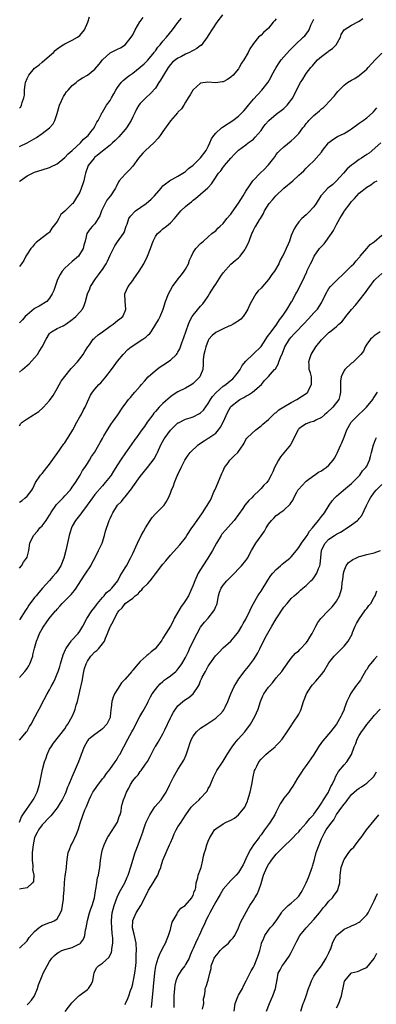
# Model space of a CAD drawing. Units: inches. Extents: x 2544000 to 2547000, y 1542000 to 1545000.
# Drawn here: x 2544271 to 2544366, y 1543837 to 1544098 of the extents above; entities that cross this region are included whole.
import ezdxf

# ---------------------------------------------------------------- set-up
doc = ezdxf.new("R2010")
doc.units = ezdxf.units.IN
doc.header["$MEASUREMENT"] = 0
doc.layers.add('LD25441542_2ft', color=9, linetype='Continuous')

msp = doc.modelspace()

# ---------------------------------------------------------------- linework, layer by layer
at = {"layer": 'LD25441542_2ft'}
for points, elevation in [([(2544324.8, 1544099), (2544323.29, 1544097), (2544321, 1544093.44), (2544320.69, 1544093), (2544319.13, 1544090.87), (2544319, 1544090.8), (2544317.98, 1544090.02), (2544317, 1544089.54), (2544316.67, 1544089.33), (2544316.07, 1544089), (2544315, 1544088.5), (2544313.93, 1544087.93), (2544313, 1544087.45), (2544312.32, 1544087), (2544311.59, 1544086.41), (2544311, 1544085.79), (2544310.38, 1544085), (2544309.13, 1544083), (2544308.35, 1544081.65), (2544307.9, 1544081), (2544307, 1544079.56), (2544305.81, 1544078.19), (2544304.52, 1544077), (2544303, 1544075.47), (2544302.66, 1544075), (2544302.02, 1544073.98), (2544301.55, 1544073), (2544301, 1544071.91), (2544300.6, 1544071), (2544300.01, 1544069.99), (2544299.34, 1544069), (2544299, 1544068.61), (2544297.36, 1544066.64), (2544297, 1544066.31), (2544296.37, 1544065.63), (2544295.69, 1544065), (2544295, 1544064.4), (2544293, 1544062.84), (2544291.99, 1544062.01), (2544290.88, 1544061.12), (2544290.75, 1544061), (2544289.22, 1544059), (2544288.5, 1544057), (2544288.32, 1544056.32), (2544288.02, 1544055), (2544287.79, 1544054.21), (2544287, 1544052.01), (2544285.88, 1544050.12), (2544285.11, 1544049), (2544285, 1544048.88), (2544283.03, 1544046.97), (2544283, 1544046.93), (2544281.95, 1544046.05), (2544281.45, 1544045), (2544281, 1544044.22), (2544279.59, 1544042.41), (2544279, 1544041.39), (2544278.77, 1544041.23), (2544278.48, 1544041), (2544277, 1544039.91), (2544275.4, 1544038.6), (2544275, 1544038.19), (2544274.48, 1544037.52), (2544274, 1544037), (2544273, 1544035.55), (2544272.67, 1544035), (2544272.15, 1544033.85), (2544271.52, 1544033), (2544271, 1544032.23)], 7974), ([(2544271, 1544074.22), (2544271.39, 1544074.61), (2544271.57, 1544075), (2544271.71, 1544075.71), (2544272.19, 1544077), (2544272.3, 1544077.7), (2544272.33, 1544079), (2544272.49, 1544080.49), (2544272.57, 1544081), (2544273, 1544082.13), (2544273.49, 1544083), (2544275, 1544084.8), (2544275.24, 1544085), (2544276.26, 1544085.74), (2544277, 1544086.42), (2544279, 1544088.1), (2544280, 1544089), (2544280.5, 1544089.5), (2544281, 1544089.93), (2544281.6, 1544090.4), (2544282.55, 1544091), (2544283, 1544091.3), (2544285, 1544092.26), (2544286.41, 1544093), (2544287, 1544093.51), (2544288.26, 1544095), (2544289.09, 1544097), (2544289.59, 1544098.41)], 7968), ([(2544271, 1544064.07), (2544273, 1544065.06), (2544274.26, 1544065.74), (2544275.51, 1544066.49), (2544277, 1544067.54), (2544278.97, 1544069), (2544279.94, 1544070.06), (2544280.41, 1544071), (2544281, 1544072.77), (2544281.59, 1544075), (2544282.14, 1544076.14), (2544282.47, 1544077), (2544282.64, 1544077.36), (2544283, 1544077.82), (2544283.45, 1544078.55), (2544283.91, 1544079), (2544285, 1544080.22), (2544285.99, 1544081), (2544286.51, 1544081.49), (2544287, 1544081.8), (2544287.72, 1544082.28), (2544289.02, 1544082.98), (2544291, 1544084.54), (2544292.13, 1544085.87), (2544293.01, 1544087), (2544295, 1544088.87), (2544296.44, 1544089.56), (2544297, 1544089.82), (2544297.76, 1544090.24), (2544299.02, 1544091), (2544300.62, 1544093), (2544301, 1544093.64), (2544301.65, 1544095), (2544302.89, 1544097.11), (2544303, 1544097.23), (2544303.76, 1544098.24)], 7970), ([(2544271, 1544054.78), (2544271.23, 1544055), (2544273, 1544056.3), (2544274.43, 1544057), (2544275, 1544057.26), (2544277, 1544057.88), (2544279, 1544058.53), (2544279.33, 1544058.67), (2544281, 1544059.5), (2544283, 1544061.13), (2544283.91, 1544062.09), (2544285, 1544063.04), (2544287.13, 1544065), (2544288, 1544066), (2544289.17, 1544067), (2544289.92, 1544067.92), (2544290.77, 1544069), (2544291, 1544069.45), (2544291.47, 1544070.53), (2544291.81, 1544071), (2544292.73, 1544072.73), (2544292.85, 1544073), (2544293, 1544073.18), (2544294.03, 1544075), (2544295, 1544076.3), (2544295.38, 1544077), (2544295.99, 1544078.01), (2544296.55, 1544079), (2544297, 1544079.69), (2544297.99, 1544081), (2544298.45, 1544081.55), (2544299.54, 1544082.46), (2544300.25, 1544083), (2544301, 1544083.54), (2544303, 1544085.1), (2544304, 1544086), (2544305, 1544086.94), (2544306.69, 1544089), (2544306.81, 1544089.19), (2544307, 1544089.43), (2544307.63, 1544090.37), (2544308.26, 1544091), (2544309, 1544091.98), (2544309.94, 1544093), (2544311.53, 1544095), (2544313, 1544096.96), (2544313.89, 1544098.11)], 7972), ([(2544271, 1543990.02), (2544271.36, 1543990.64), (2544271.7, 1543991), (2544273, 1543991.92), (2544274.7, 1543993), (2544275, 1543993.14), (2544276.12, 1543993.88), (2544277.21, 1543994.79), (2544277.38, 1543995), (2544279, 1543996.73), (2544279.94, 1543998.06), (2544281, 1543999.91), (2544282.09, 1544001.91), (2544283, 1544003.12), (2544284.74, 1544005.26), (2544285, 1544005.52), (2544286.36, 1544007), (2544287, 1544007.77), (2544287.87, 1544009), (2544288.28, 1544009.72), (2544289.14, 1544011), (2544289.56, 1544011.56), (2544290.57, 1544013), (2544290.78, 1544013.22), (2544291, 1544013.38), (2544291.81, 1544014.19), (2544293, 1544015), (2544295, 1544016.43), (2544295.82, 1544017), (2544297, 1544017.95), (2544297.63, 1544018.37), (2544298.4, 1544019), (2544299, 1544020.42), (2544299.21, 1544021), (2544298.99, 1544023), (2544298.92, 1544025), (2544298.94, 1544025.06), (2544299.79, 1544027), (2544301, 1544028.54), (2544301.3, 1544029), (2544302.72, 1544031), (2544303.96, 1544033), (2544304.93, 1544035), (2544305.7, 1544037), (2544306.42, 1544039), (2544307, 1544040.22), (2544307.57, 1544041), (2544308.33, 1544041.67), (2544309, 1544042.21), (2544309.94, 1544043), (2544311, 1544043.85), (2544312.05, 1544045), (2544312.51, 1544045.49), (2544313.79, 1544047), (2544315, 1544048.16), (2544315.98, 1544049), (2544316.55, 1544049.45), (2544317, 1544049.83), (2544317.68, 1544050.32), (2544319, 1544051.41), (2544320.9, 1544053.1), (2544321, 1544053.23), (2544321.86, 1544054.14), (2544322.37, 1544055), (2544323.72, 1544057), (2544324.35, 1544057.65), (2544325, 1544058.62), (2544325.19, 1544058.81), (2544325.32, 1544059), (2544327, 1544061.02), (2544327.96, 1544062.04), (2544329, 1544063.08), (2544331, 1544064.54), (2544331.59, 1544065), (2544332.43, 1544065.57), (2544333, 1544066.04), (2544333.48, 1544066.52), (2544335, 1544068.35), (2544335.5, 1544069), (2544336.12, 1544069.88), (2544337.03, 1544070.97), (2544339, 1544072.61), (2544340.37, 1544073.63), (2544341, 1544074.14), (2544341.46, 1544074.54), (2544341.93, 1544075), (2544343.41, 1544077), (2544345, 1544080.22), (2544345.42, 1544081), (2544346.05, 1544081.95), (2544346.71, 1544083), (2544347, 1544083.39), (2544348.23, 1544085), (2544348.6, 1544085.4), (2544349, 1544085.9), (2544349.96, 1544087), (2544351, 1544087.89), (2544352.44, 1544089), (2544352.77, 1544089.23), (2544353, 1544089.42), (2544353.94, 1544090.05), (2544354.87, 1544091), (2544356.03, 1544093), (2544356.27, 1544093.73), (2544357, 1544094.94), (2544357.06, 1544095), (2544359, 1544096.21), (2544360.84, 1544097.16), (2544361, 1544097.25), (2544361.98, 1544098.02)], 7980), ([(2544339, 1544097.91), (2544338.6, 1544097.4), (2544338.25, 1544097), (2544337, 1544095.45), (2544335.69, 1544094.31), (2544335, 1544093.58), (2544334.33, 1544093), (2544333, 1544091.35), (2544332.03, 1544089.97), (2544331.55, 1544089), (2544330.45, 1544087), (2544329.85, 1544086.15), (2544329.24, 1544085), (2544329, 1544084.67), (2544327.6, 1544083), (2544327, 1544082.42), (2544326.16, 1544081.84), (2544325, 1544081.23), (2544324.81, 1544081.19), (2544322.93, 1544080.93), (2544320.92, 1544081.08), (2544319, 1544080.85), (2544317, 1544079.12), (2544316.92, 1544079), (2544316.23, 1544077.77), (2544315.72, 1544077), (2544315, 1544075.85), (2544314.52, 1544075), (2544313.91, 1544074.09), (2544313, 1544073.13), (2544312.91, 1544073), (2544311, 1544070.9), (2544309, 1544068.06), (2544308.3, 1544067), (2544307.74, 1544066.26), (2544306.56, 1544065), (2544304.36, 1544063), (2544303.66, 1544062.34), (2544302.52, 1544061), (2544301, 1544058.88), (2544300.15, 1544057.85), (2544299.26, 1544057), (2544299, 1544056.7), (2544297.45, 1544055), (2544297.25, 1544054.75), (2544296.59, 1544053.41), (2544296.45, 1544053), (2544295.14, 1544051), (2544295.06, 1544050.94), (2544294.11, 1544049.89), (2544293, 1544047.58), (2544292.76, 1544047), (2544292.32, 1544045.68), (2544291, 1544043.55), (2544290.38, 1544043), (2544289.74, 1544042.26), (2544288.85, 1544041), (2544288.37, 1544039), (2544288.04, 1544037.96), (2544287.89, 1544037), (2544286.6, 1544035), (2544285, 1544033.64), (2544283, 1544031.83), (2544282.34, 1544031), (2544281.82, 1544030.18), (2544281.18, 1544029), (2544281, 1544028.55), (2544280.42, 1544027), (2544280.11, 1544025.89), (2544279.69, 1544025), (2544279, 1544023.84), (2544278.23, 1544023), (2544276.21, 1544021.79), (2544275, 1544021.16), (2544274.91, 1544021.09), (2544273, 1544019.48), (2544272.54, 1544019), (2544271.83, 1544018.17), (2544271, 1544017.34)], 7976), ([(2544271, 1544004.25), (2544271.78, 1544005), (2544272.46, 1544005.54), (2544273, 1544006.05), (2544273.53, 1544006.47), (2544275, 1544008.04), (2544275.78, 1544009), (2544276.24, 1544009.76), (2544277.05, 1544011), (2544278.12, 1544013), (2544279, 1544014.5), (2544279.21, 1544014.79), (2544279.47, 1544015), (2544281, 1544015.82), (2544282.57, 1544016.57), (2544283, 1544016.8), (2544283.26, 1544017), (2544285, 1544018.2), (2544285.43, 1544018.57), (2544285.97, 1544019), (2544287, 1544020.21), (2544287.71, 1544021), (2544288.1, 1544021.9), (2544288.53, 1544023), (2544289.06, 1544025), (2544289.63, 1544026.37), (2544289.85, 1544027), (2544291.15, 1544029), (2544291.96, 1544030.04), (2544292.66, 1544031), (2544293, 1544031.51), (2544293.97, 1544033), (2544294.34, 1544033.66), (2544295, 1544035.25), (2544295.88, 1544037), (2544296.29, 1544037.71), (2544297, 1544038.78), (2544298.58, 1544041), (2544298.72, 1544041.28), (2544299.3, 1544043), (2544299.51, 1544043.51), (2544299.97, 1544045), (2544300.38, 1544045.62), (2544301.75, 1544047), (2544304.57, 1544049), (2544305.9, 1544050.1), (2544306.78, 1544051), (2544308.5, 1544053), (2544308.7, 1544053.3), (2544309, 1544053.62), (2544310.73, 1544055), (2544311, 1544055.19), (2544311.35, 1544055.35), (2544313, 1544056.22), (2544314.31, 1544057), (2544314.71, 1544057.29), (2544315, 1544057.43), (2544315.79, 1544058.21), (2544317, 1544059.14), (2544319, 1544061.06), (2544320.45, 1544063), (2544321, 1544064.07), (2544321.4, 1544065), (2544321.92, 1544066.08), (2544322.49, 1544067), (2544323, 1544067.6), (2544324.57, 1544069), (2544324.79, 1544069.21), (2544327.54, 1544071), (2544329, 1544072.1), (2544329.94, 1544073), (2544330.44, 1544073.56), (2544331, 1544074.18), (2544331.65, 1544075), (2544333, 1544076.61), (2544335.24, 1544079), (2544336.88, 1544081.12), (2544337.61, 1544082.39), (2544337.87, 1544083), (2544338.98, 1544085.02), (2544339.78, 1544086.22), (2544340.37, 1544087), (2544341, 1544087.81), (2544342.5, 1544089.5), (2544343.5, 1544090.5), (2544344.06, 1544091), (2544346.2, 1544093), (2544346.57, 1544093.43), (2544347.46, 1544094.54), (2544347.72, 1544095), (2544348.22, 1544096.22), (2544348.71, 1544097.29), (2544349, 1544097.84)], 7978), ([(2544271, 1543969.81), (2544271.7, 1543970.3), (2544272.51, 1543971), (2544273, 1543971.46), (2544274.24, 1543973), (2544274.55, 1543973.45), (2544275.24, 1543975), (2544276.55, 1543977), (2544277, 1543977.46), (2544278.24, 1543979), (2544279, 1543979.88), (2544280.26, 1543981.74), (2544281, 1543982.7), (2544282.75, 1543985.25), (2544283, 1543985.57), (2544283.57, 1543986.43), (2544283.93, 1543987), (2544285.16, 1543989), (2544286.21, 1543991), (2544287, 1543992.44), (2544287.32, 1543993), (2544287.85, 1543994.15), (2544288.4, 1543995), (2544289, 1543996.38), (2544289.81, 1543998.19), (2544290.33, 1543999), (2544291, 1543999.81), (2544292.04, 1544001), (2544292.52, 1544001.48), (2544293.89, 1544003), (2544295.38, 1544005), (2544296.05, 1544005.95), (2544297, 1544007.19), (2544298.51, 1544009), (2544299.72, 1544010.28), (2544300.63, 1544011), (2544303.69, 1544013), (2544304.46, 1544013.54), (2544305, 1544014.11), (2544305.5, 1544014.5), (2544305.89, 1544015), (2544307.14, 1544017), (2544307.83, 1544018.17), (2544308.24, 1544019), (2544309.04, 1544021), (2544309.72, 1544023), (2544310.47, 1544025), (2544311, 1544026.03), (2544311.53, 1544027), (2544313.05, 1544029), (2544313.95, 1544030.05), (2544314.68, 1544031), (2544315, 1544031.55), (2544315.79, 1544033), (2544316.09, 1544033.91), (2544316.54, 1544035), (2544317, 1544035.96), (2544317.75, 1544037), (2544319, 1544038.36), (2544319.33, 1544038.67), (2544319.77, 1544039), (2544321, 1544040.17), (2544321.96, 1544041), (2544322.56, 1544041.44), (2544323, 1544041.75), (2544323.57, 1544042.43), (2544324.14, 1544043), (2544325, 1544043.71), (2544325.96, 1544045), (2544327, 1544046.16), (2544327.33, 1544046.67), (2544329, 1544049.03), (2544330.27, 1544051), (2544331, 1544052.21), (2544332.08, 1544053.92), (2544332.87, 1544055), (2544333, 1544055.16), (2544334.79, 1544057), (2544335.93, 1544058.07), (2544336.82, 1544059), (2544337, 1544059.21), (2544338.38, 1544061), (2544338.64, 1544061.36), (2544339, 1544061.91), (2544339.48, 1544062.52), (2544339.94, 1544063), (2544341, 1544064.01), (2544343, 1544065.55), (2544343.76, 1544066.24), (2544344.53, 1544067), (2544345, 1544067.51), (2544346.1, 1544069), (2544346.5, 1544069.5), (2544347, 1544070.18), (2544347.36, 1544070.64), (2544347.68, 1544071), (2544349, 1544072.31), (2544350.5, 1544073.5), (2544351, 1544074.03), (2544351.58, 1544074.42), (2544352.19, 1544075), (2544353, 1544075.91), (2544354.49, 1544077.51), (2544355, 1544078.23), (2544355.38, 1544078.62), (2544355.69, 1544079), (2544357, 1544080.29), (2544357.95, 1544081), (2544359, 1544081.62), (2544359.88, 1544082.12), (2544361, 1544082.84), (2544363, 1544084.56), (2544363.42, 1544085), (2544365.21, 1544087), (2544367, 1544088.84)], 7982), ([(2544271, 1543952.36), (2544271.54, 1543953), (2544272.1, 1543953.9), (2544272.9, 1543955), (2544273, 1543955.29), (2544273.45, 1543957), (2544273.79, 1543959), (2544274.72, 1543961), (2544275.82, 1543962.18), (2544276.43, 1543963), (2544277, 1543963.58), (2544278.05, 1543965), (2544279, 1543966.38), (2544279.24, 1543966.76), (2544279.35, 1543967), (2544280.82, 1543969.18), (2544281.78, 1543970.22), (2544282.55, 1543971), (2544283, 1543971.53), (2544284.43, 1543973), (2544284.66, 1543973.34), (2544285, 1543973.78), (2544285.85, 1543975), (2544287.07, 1543977), (2544287.74, 1543978.26), (2544288.3, 1543979), (2544289, 1543980.07), (2544289.6, 1543981), (2544290.09, 1543981.91), (2544290.9, 1543983), (2544292.06, 1543985), (2544292.37, 1543985.63), (2544293, 1543986.71), (2544293.09, 1543986.91), (2544293.39, 1543987.39), (2544294.29, 1543989), (2544295.35, 1543990.65), (2544295.65, 1543991), (2544297.05, 1543993), (2544298.43, 1543995), (2544299, 1543995.76), (2544299.88, 1543997), (2544300.4, 1543997.6), (2544301, 1543998.35), (2544301.57, 1543999), (2544303, 1544000.58), (2544303.34, 1544001), (2544304.14, 1544001.86), (2544305.08, 1544003), (2544307, 1544004.76), (2544308.28, 1544005.72), (2544309, 1544006.12), (2544311, 1544007.47), (2544312.58, 1544009), (2544312.77, 1544009.23), (2544313, 1544009.6), (2544313.5, 1544010.5), (2544314.02, 1544012.02), (2544314.55, 1544013.45), (2544315.8, 1544017), (2544316.15, 1544017.85), (2544316.76, 1544019), (2544317, 1544019.38), (2544319, 1544021.78), (2544319.62, 1544022.38), (2544320.02, 1544023), (2544321, 1544024.41), (2544321.35, 1544025), (2544322, 1544026), (2544322.62, 1544027), (2544323, 1544027.57), (2544323.9, 1544029), (2544324.31, 1544029.69), (2544325, 1544030.63), (2544327, 1544032.9), (2544328.18, 1544033.82), (2544329, 1544034.59), (2544329.24, 1544034.76), (2544329.44, 1544035), (2544330.69, 1544036.69), (2544330.93, 1544037), (2544331.61, 1544038.39), (2544331.85, 1544039), (2544332.59, 1544041), (2544332.71, 1544041.29), (2544333, 1544041.91), (2544333.4, 1544042.6), (2544333.61, 1544043), (2544334.63, 1544044.63), (2544334.88, 1544045), (2544335.67, 1544046.33), (2544335.94, 1544047), (2544337.14, 1544049), (2544338.02, 1544049.98), (2544338.89, 1544051), (2544341, 1544053.01), (2544343.42, 1544055), (2544345, 1544056.45), (2544345.67, 1544057), (2544346.37, 1544057.63), (2544347, 1544058.33), (2544347.7, 1544059), (2544349, 1544060.28), (2544351, 1544062.57), (2544351.31, 1544063), (2544352.91, 1544065), (2544353, 1544065.09), (2544354.04, 1544065.96), (2544355.3, 1544066.7), (2544357, 1544067.55), (2544358.43, 1544068.43), (2544359, 1544068.76), (2544361, 1544070.23), (2544362.08, 1544071), (2544363, 1544071.7), (2544364.52, 1544073), (2544364.77, 1544073.23), (2544365.71, 1544074.29)], 7984), ([(2544366.75, 1544065), (2544363.66, 1544062.34), (2544363, 1544061.92), (2544361.59, 1544061), (2544361, 1544060.65), (2544359.52, 1544059.52), (2544359, 1544059.14), (2544357.85, 1544058.15), (2544356.85, 1544057), (2544355, 1544054.95), (2544353.99, 1544054.01), (2544352.71, 1544053), (2544351, 1544051.2), (2544350.82, 1544051), (2544349.61, 1544049), (2544349, 1544048.09), (2544347.52, 1544046.48), (2544347, 1544045.97), (2544345.8, 1544045), (2544345, 1544044.12), (2544344.18, 1544043), (2544343.74, 1544042.26), (2544343, 1544040.49), (2544342.5, 1544039), (2544342.16, 1544038.16), (2544341.65, 1544037), (2544341, 1544035.61), (2544340.68, 1544035), (2544340.06, 1544033.94), (2544339.68, 1544033), (2544338.55, 1544031), (2544337.88, 1544030.12), (2544337, 1544028.85), (2544335.36, 1544027), (2544335, 1544026.55), (2544334.21, 1544025.79), (2544333.65, 1544025), (2544332.44, 1544023), (2544331.95, 1544022.05), (2544331.5, 1544021), (2544331, 1544020.09), (2544330.23, 1544019), (2544329.67, 1544018.33), (2544329, 1544017.89), (2544328.51, 1544017.49), (2544327.65, 1544017), (2544327, 1544016.68), (2544326.43, 1544016.43), (2544325, 1544015.76), (2544323.38, 1544015), (2544323.14, 1544014.86), (2544323, 1544014.76), (2544322.04, 1544013.96), (2544321.2, 1544013), (2544321, 1544012.64), (2544320.34, 1544011), (2544320.1, 1544009.9), (2544319.84, 1544009), (2544319.66, 1544007.66), (2544319.63, 1544007), (2544319.65, 1544006.35), (2544319.55, 1544005), (2544319, 1544003.5), (2544318.8, 1544003), (2544317, 1544001.23), (2544316.69, 1544001), (2544315, 1544000.06), (2544313, 1543999.03), (2544311.75, 1543998.25), (2544311, 1543997.72), (2544309, 1543995.94), (2544308.05, 1543995), (2544307, 1543993.81), (2544306.61, 1543993.39), (2544306.3, 1543993), (2544304.85, 1543991), (2544304.09, 1543989.91), (2544303.42, 1543989), (2544303, 1543988.37), (2544301.98, 1543987), (2544301.59, 1543986.41), (2544300.57, 1543985), (2544299.09, 1543982.91), (2544297.81, 1543981), (2544297, 1543979.75), (2544295.95, 1543978.05), (2544295.27, 1543977), (2544295, 1543976.62), (2544293.74, 1543975), (2544293, 1543974.2), (2544291, 1543971.82), (2544290.38, 1543971), (2544288.96, 1543969.04), (2544287.43, 1543967), (2544287.26, 1543966.74), (2544285.85, 1543965), (2544285, 1543963.47), (2544284.78, 1543963), (2544284.36, 1543961.64), (2544284.19, 1543961), (2544283.31, 1543957), (2544282.79, 1543955), (2544281.96, 1543953), (2544281, 1543951.49), (2544280.64, 1543951), (2544279.86, 1543950.14), (2544279, 1543949.11), (2544277.11, 1543947), (2544276.09, 1543945.91), (2544275.4, 1543945), (2544275, 1543944.54), (2544273.49, 1543942.51), (2544273, 1543941.78), (2544272.67, 1543941.33), (2544271, 1543938.62)], 7986), ([(2544271, 1543923.38), (2544272.46, 1543925), (2544272.7, 1543925.3), (2544273, 1543925.79), (2544273.51, 1543926.49), (2544273.77, 1543927), (2544274.5, 1543929), (2544274.58, 1543929.42), (2544275, 1543931.12), (2544275.5, 1543933), (2544275.95, 1543934.05), (2544276.32, 1543935), (2544277, 1543936.23), (2544277.46, 1543937), (2544278.12, 1543937.88), (2544278.9, 1543939), (2544280.58, 1543941), (2544280.79, 1543941.21), (2544281, 1543941.46), (2544281.73, 1543942.27), (2544282.33, 1543943), (2544283, 1543943.69), (2544284.68, 1543945.32), (2544285.6, 1543946.4), (2544286, 1543947), (2544287.25, 1543949), (2544288.61, 1543951), (2544289.9, 1543953), (2544290.28, 1543953.72), (2544290.99, 1543955), (2544291.98, 1543957), (2544292.27, 1543957.73), (2544292.87, 1543959), (2544293.5, 1543961), (2544293.83, 1543962.17), (2544294.68, 1543964.68), (2544294.8, 1543965), (2544295, 1543965.46), (2544295.51, 1543966.5), (2544295.71, 1543967), (2544297, 1543968.99), (2544298.01, 1543969.99), (2544298.76, 1543971), (2544299, 1543971.27), (2544300.65, 1543973.35), (2544301, 1543973.87), (2544303, 1543976.65), (2544304.94, 1543979), (2544306.67, 1543981.33), (2544307.37, 1543982.63), (2544307.53, 1543983), (2544308.49, 1543985), (2544309.38, 1543986.62), (2544309.61, 1543987), (2544311, 1543988.93), (2544312.05, 1543989.95), (2544313, 1543990.82), (2544313.11, 1543990.89), (2544315, 1543991.82), (2544316.19, 1543992.19), (2544317, 1543992.47), (2544318.7, 1543993.3), (2544319, 1543993.49), (2544319.76, 1543994.24), (2544321, 1543995.94), (2544321.58, 1543997), (2544322.16, 1543997.84), (2544323.08, 1543998.92), (2544325, 1544000.54), (2544325.67, 1544001), (2544326.4, 1544001.59), (2544327.49, 1544002.51), (2544327.94, 1544003), (2544329, 1544004.37), (2544329.44, 1544005), (2544330, 1544006), (2544331, 1544007.19), (2544332.93, 1544009.07), (2544333, 1544009.11), (2544335, 1544011.07), (2544336.26, 1544013), (2544336.54, 1544013.46), (2544337, 1544014.04), (2544337.38, 1544014.62), (2544337.68, 1544015), (2544339.18, 1544017), (2544339.86, 1544018.14), (2544340.59, 1544019), (2544341, 1544019.64), (2544341.96, 1544021), (2544343.09, 1544022.91), (2544343.16, 1544023), (2544344.22, 1544025), (2544344.5, 1544025.5), (2544345, 1544026.48), (2544346.49, 1544029.51), (2544347.1, 1544030.9), (2544347.16, 1544031), (2544348.11, 1544033), (2544348.43, 1544033.57), (2544349.1, 1544035), (2544350.52, 1544037), (2544351, 1544037.55), (2544351.72, 1544038.28), (2544353.67, 1544041), (2544354.19, 1544041.81), (2544355, 1544043.43), (2544355.9, 1544045), (2544356.34, 1544045.66), (2544357, 1544046.83), (2544357.11, 1544047), (2544358.6, 1544049), (2544359, 1544049.51), (2544359.74, 1544050.26), (2544360.35, 1544051), (2544361, 1544051.67), (2544363, 1544053.3), (2544364.08, 1544053.92), (2544365, 1544054.62), (2544365.78, 1544055)], 7988), ([(2544271, 1543906.73), (2544272.87, 1543909), (2544273, 1543909.18), (2544273.65, 1543910.35), (2544274.08, 1543911), (2544275.2, 1543913), (2544275.77, 1543914.22), (2544276.23, 1543915), (2544277.55, 1543917.55), (2544278.33, 1543919), (2544279, 1543920.13), (2544279.44, 1543921), (2544279.99, 1543922.01), (2544280.44, 1543923), (2544281, 1543924.32), (2544281.26, 1543925), (2544281.7, 1543926.3), (2544281.89, 1543927), (2544282.62, 1543929.38), (2544283.2, 1543930.8), (2544283.32, 1543931), (2544284.09, 1543932.09), (2544284.69, 1543933), (2544284.82, 1543933.18), (2544286.53, 1543935), (2544287, 1543935.67), (2544287.82, 1543937), (2544288.89, 1543939), (2544290.21, 1543941), (2544291, 1543941.99), (2544291.4, 1543942.6), (2544291.71, 1543943), (2544293, 1543944.54), (2544293.41, 1543945), (2544294.1, 1543945.9), (2544295, 1543946.62), (2544295.18, 1543946.82), (2544295.43, 1543947), (2544297.08, 1543949), (2544297.68, 1543950.32), (2544298.14, 1543951), (2544299, 1543952.45), (2544299.32, 1543953), (2544300.44, 1543955), (2544301, 1543956.19), (2544302.26, 1543959), (2544303.28, 1543961), (2544303.9, 1543962.1), (2544304.37, 1543963), (2544305, 1543964.04), (2544305.66, 1543965), (2544306.19, 1543965.81), (2544307, 1543966.73), (2544307.31, 1543967), (2544309, 1543968.71), (2544309.31, 1543969), (2544309.76, 1543969.76), (2544310.53, 1543971), (2544311, 1543972.22), (2544311.27, 1543973), (2544311.84, 1543974.16), (2544312.08, 1543975), (2544312.79, 1543976.79), (2544312.93, 1543977.07), (2544313, 1543977.25), (2544313.6, 1543978.4), (2544313.81, 1543979), (2544314.82, 1543981), (2544315.69, 1543982.31), (2544316.24, 1543983), (2544318.34, 1543985), (2544318.7, 1543985.3), (2544319.9, 1543986.1), (2544321, 1543986.8), (2544321.14, 1543986.86), (2544323, 1543988.11), (2544323.76, 1543989), (2544324.3, 1543989.7), (2544324.94, 1543991), (2544326.2, 1543993.8), (2544326.88, 1543995), (2544327, 1543995.15), (2544329, 1543996.77), (2544329.36, 1543997), (2544330.45, 1543997.55), (2544331, 1543997.94), (2544331.7, 1543998.3), (2544332.7, 1543999), (2544335.1, 1544001), (2544335.96, 1544002.04), (2544337, 1544003.16), (2544338.61, 1544005), (2544338.82, 1544005.18), (2544339.58, 1544006.42), (2544339.74, 1544007), (2544340.14, 1544008.14), (2544340.68, 1544009.32), (2544341.34, 1544011), (2544342.55, 1544013), (2544343, 1544013.55), (2544343.7, 1544014.3), (2544344.31, 1544015), (2544346.24, 1544017), (2544347.58, 1544018.42), (2544349, 1544020.02), (2544349.92, 1544021), (2544351, 1544022.68), (2544351.22, 1544023), (2544352.15, 1544025), (2544353, 1544026.48), (2544353.41, 1544027), (2544355, 1544028.59), (2544357, 1544030.47), (2544359, 1544032.41), (2544359.58, 1544033), (2544360.19, 1544033.81), (2544361, 1544034.68), (2544361.14, 1544034.86), (2544361.29, 1544035), (2544362.99, 1544037.01), (2544363.93, 1544038.07), (2544365, 1544038.82), (2544367, 1544040.54)], 7990), ([(2544271.01, 1543885), (2544271.54, 1543886.46), (2544271.87, 1543887), (2544273, 1543888.64), (2544273.28, 1543889), (2544274.67, 1543891), (2544275, 1543891.61), (2544275.7, 1543893), (2544276.32, 1543895), (2544276.74, 1543897.26), (2544277.1, 1543899), (2544277.65, 1543901), (2544278.05, 1543902.05), (2544278.36, 1543903), (2544279, 1543904.34), (2544279.39, 1543905), (2544280.04, 1543905.96), (2544283, 1543909.8), (2544283.45, 1543910.55), (2544283.8, 1543911), (2544284.99, 1543913), (2544285.59, 1543914.41), (2544285.79, 1543915), (2544286.06, 1543916.06), (2544286.35, 1543917), (2544287, 1543919.75), (2544287.57, 1543922.43), (2544288.06, 1543925), (2544288.25, 1543925.75), (2544288.63, 1543927), (2544289, 1543927.7), (2544289.88, 1543929), (2544291, 1543930.17), (2544291.46, 1543930.54), (2544291.91, 1543931), (2544293, 1543932.32), (2544293.51, 1543933), (2544293.76, 1543933.76), (2544294.34, 1543935), (2544295, 1543936.76), (2544295.11, 1543937), (2544295.83, 1543938.17), (2544296.2, 1543939), (2544297, 1543940.53), (2544297.32, 1543941), (2544298.17, 1543941.83), (2544299, 1543942.99), (2544301, 1543944.43), (2544301.65, 1543945), (2544302.44, 1543945.56), (2544303, 1543946.28), (2544303.4, 1543946.6), (2544303.73, 1543947), (2544305, 1543948.31), (2544305.63, 1543949), (2544306.26, 1543949.74), (2544307, 1543950.82), (2544309, 1543953.42), (2544309.75, 1543954.25), (2544311, 1543955.79), (2544313.47, 1543958.53), (2544313.86, 1543959), (2544315, 1543960.42), (2544315.34, 1543961), (2544316.65, 1543963), (2544317, 1543963.44), (2544318.1, 1543965), (2544319.46, 1543967), (2544321.61, 1543970.38), (2544321.89, 1543971), (2544322.54, 1543972.54), (2544322.75, 1543973), (2544322.82, 1543973.18), (2544324.44, 1543977), (2544324.59, 1543977.41), (2544325, 1543978.11), (2544325.35, 1543979), (2544326.28, 1543980.28), (2544326.76, 1543981), (2544327.87, 1543982.13), (2544328.83, 1543983), (2544329, 1543983.26), (2544330.31, 1543985), (2544330.51, 1543985.49), (2544331, 1543986.44), (2544331.21, 1543986.79), (2544331.4, 1543987), (2544333.63, 1543989), (2544335, 1543990.02), (2544335.5, 1543990.5), (2544337, 1543991.76), (2544338.22, 1543993), (2544338.62, 1543993.38), (2544339, 1543993.63), (2544339.7, 1543994.3), (2544341, 1543995.09), (2544343, 1543996.27), (2544344.5, 1543997), (2544346.03, 1543997.97), (2544347.19, 1543998.81), (2544347.37, 1543999), (2544347.68, 1543999.68), (2544348.36, 1544001), (2544348.34, 1544003), (2544348.08, 1544004.08), (2544347.79, 1544005), (2544347.71, 1544006.29), (2544347.64, 1544007), (2544347.92, 1544007.92), (2544348.29, 1544009), (2544349.52, 1544011), (2544351, 1544012.85), (2544353, 1544014.8), (2544353.13, 1544014.87), (2544355, 1544016.35), (2544355.65, 1544017), (2544356.38, 1544017.62), (2544357, 1544018.4), (2544357.28, 1544018.72), (2544357.47, 1544019), (2544359, 1544020.91), (2544359.99, 1544022.01), (2544361, 1544023.23), (2544362.66, 1544025.34), (2544363.49, 1544026.51), (2544363.81, 1544027), (2544365, 1544028.58), (2544365.39, 1544029), (2544367, 1544030.46)], 7992), ([(2544366.58, 1544015), (2544365, 1544013.93), (2544364.54, 1544013.46), (2544364.02, 1544013), (2544363, 1544011.71), (2544362.62, 1544011), (2544362.14, 1544009.86), (2544361.48, 1544009), (2544361, 1544008.48), (2544359.46, 1544007), (2544359.22, 1544006.78), (2544359, 1544006.62), (2544357.18, 1544005), (2544357, 1544004.72), (2544356.2, 1544003), (2544356.09, 1544001.91), (2544356.02, 1544001), (2544356.03, 1544000.03), (2544356.09, 1543999), (2544355.91, 1543998.09), (2544355.62, 1543997), (2544354.04, 1543995), (2544352.47, 1543993.53), (2544351.8, 1543993), (2544351, 1543992.25), (2544349.52, 1543991.52), (2544349, 1543991.24), (2544348.11, 1543991), (2544347, 1543990.58), (2544346.02, 1543989.98), (2544345, 1543989.23), (2544344.89, 1543989.11), (2544344.81, 1543989), (2544343.55, 1543986.44), (2544342.87, 1543985.13), (2544342.79, 1543985), (2544340.18, 1543981.82), (2544339.6, 1543981), (2544339, 1543979.83), (2544338.54, 1543979), (2544338.12, 1543977.88), (2544337.68, 1543977), (2544337, 1543975.69), (2544336.53, 1543975), (2544335.7, 1543974.3), (2544335, 1543973.43), (2544334.63, 1543973), (2544333, 1543971.47), (2544332.58, 1543971), (2544331.75, 1543970.25), (2544330.75, 1543969), (2544330.14, 1543968.14), (2544327.85, 1543965), (2544327, 1543964.01), (2544325.57, 1543962.43), (2544324.66, 1543961.34), (2544324.42, 1543961), (2544323.22, 1543959), (2544322.14, 1543957), (2544320.92, 1543955), (2544319.6, 1543953), (2544318.39, 1543951), (2544317.44, 1543949), (2544317, 1543947.82), (2544315.75, 1543945), (2544315, 1543943.78), (2544314.49, 1543943), (2544313.81, 1543942.19), (2544313, 1543940.71), (2544312, 1543939), (2544311.68, 1543938.32), (2544311, 1543936.98), (2544309.76, 1543935), (2544309, 1543933.75), (2544308.69, 1543933.3), (2544308.54, 1543933), (2544306.95, 1543931), (2544305.86, 1543930.14), (2544305, 1543929.4), (2544304.76, 1543929.24), (2544304.55, 1543929), (2544303, 1543927.6), (2544302.46, 1543927), (2544301, 1543925.28), (2544300.85, 1543925.15), (2544300.74, 1543925), (2544299, 1543922.97), (2544298.02, 1543921.98), (2544297, 1543920.26), (2544296.21, 1543919), (2544295.83, 1543918.17), (2544295.47, 1543917), (2544295.3, 1543915.3), (2544295.22, 1543914.78), (2544295.07, 1543913), (2544295, 1543912.81), (2544294.12, 1543911), (2544293, 1543909.79), (2544292.59, 1543909.41), (2544291, 1543908.31), (2544289.35, 1543907), (2544289.18, 1543906.82), (2544289, 1543906.59), (2544288.13, 1543905), (2544287.34, 1543903), (2544287.27, 1543902.73), (2544286.62, 1543901), (2544286.27, 1543900.27), (2544285.77, 1543899), (2544284.89, 1543897), (2544284.12, 1543895), (2544283.73, 1543894.27), (2544283.31, 1543893), (2544283, 1543892.4), (2544282.32, 1543891), (2544281.81, 1543890.19), (2544281, 1543888.83), (2544279.32, 1543886.68), (2544279, 1543886.4), (2544277, 1543884.36), (2544276.02, 1543883), (2544275.66, 1543882.34), (2544275, 1543880.95), (2544274.6, 1543879), (2544274.39, 1543877), (2544274.33, 1543876.33), (2544274.33, 1543875), (2544274.54, 1543873.46), (2544274.53, 1543873), (2544274.48, 1543872.48), (2544274.82, 1543871), (2544274.68, 1543869.32), (2544274.45, 1543869), (2544273, 1543867.62), (2544271.41, 1543867.41), (2544271, 1543867.29)], 7994), ([(2544271, 1543851.61), (2544273, 1543853.64), (2544273.55, 1543854.45), (2544275, 1543856.08), (2544276.09, 1543857), (2544276.59, 1543857.41), (2544277, 1543857.66), (2544279, 1543858.47), (2544279.43, 1543858.57), (2544280.35, 1543859), (2544281, 1543859.43), (2544281.9, 1543861), (2544282.22, 1543861.78), (2544282.41, 1543863), (2544282.63, 1543864.63), (2544282.69, 1543865), (2544282.7, 1543865.3), (2544282.82, 1543867), (2544282.93, 1543868.93), (2544282.92, 1543869.08), (2544283.15, 1543870.85), (2544283.24, 1543871.24), (2544283.5, 1543873), (2544283.55, 1543874.45), (2544283.77, 1543875.77), (2544283.88, 1543877), (2544284.23, 1543877.77), (2544284.71, 1543879), (2544285, 1543879.43), (2544286.11, 1543881.89), (2544286.54, 1543883), (2544287.19, 1543885), (2544288.34, 1543888.34), (2544288.63, 1543889), (2544288.77, 1543889.23), (2544289.45, 1543891), (2544289.89, 1543891.89), (2544290.48, 1543893), (2544290.68, 1543893.32), (2544291.51, 1543894.49), (2544293, 1543896.49), (2544293.44, 1543897), (2544294.07, 1543897.93), (2544294.97, 1543899), (2544296.35, 1543901), (2544296.59, 1543901.41), (2544297, 1543902.03), (2544297.34, 1543902.66), (2544297.55, 1543903), (2544299.75, 1543907), (2544300.79, 1543909), (2544301, 1543909.46), (2544302.93, 1543913.07), (2544303.66, 1543914.34), (2544304.08, 1543915), (2544305, 1543916.72), (2544305.14, 1543917), (2544305.71, 1543918.29), (2544306.17, 1543919), (2544307, 1543920.19), (2544307.63, 1543921), (2544308.28, 1543921.72), (2544309, 1543922.29), (2544309.35, 1543922.65), (2544309.89, 1543923), (2544311, 1543923.8), (2544312.42, 1543925), (2544312.73, 1543925.27), (2544313, 1543925.57), (2544313.61, 1543926.39), (2544314.01, 1543927), (2544315, 1543928.64), (2544315.76, 1543930.24), (2544316.07, 1543931), (2544317.01, 1543933), (2544318.04, 1543935), (2544319, 1543936.68), (2544319.99, 1543938.01), (2544321, 1543939.1), (2544322.51, 1543941), (2544322.69, 1543941.31), (2544323, 1543942.14), (2544323.25, 1543942.75), (2544323.34, 1543943), (2544323.7, 1543945), (2544324.01, 1543945.99), (2544324.4, 1543947), (2544325, 1543947.87), (2544325.97, 1543949), (2544327, 1543950.07), (2544327.47, 1543950.53), (2544327.93, 1543951), (2544329, 1543952.17), (2544329.82, 1543953), (2544331, 1543954.39), (2544331.27, 1543954.73), (2544331.45, 1543955), (2544332.49, 1543957), (2544333.65, 1543959), (2544335, 1543960.92), (2544335.88, 1543962.12), (2544336.34, 1543963), (2544337, 1543963.98), (2544337.76, 1543965), (2544338.36, 1543965.63), (2544339, 1543966.26), (2544339.43, 1543966.57), (2544340, 1543967), (2544341, 1543967.7), (2544342.74, 1543969.26), (2544343, 1543969.73), (2544343.52, 1543970.48), (2544343.7, 1543971), (2544344.5, 1543972.5), (2544344.79, 1543973), (2544345, 1543973.3), (2544345.83, 1543974.17), (2544347, 1543975.43), (2544349, 1543976.89), (2544349.18, 1543977), (2544350.25, 1543977.75), (2544351, 1543978.15), (2544351.49, 1543978.51), (2544352.26, 1543979), (2544353, 1543979.61), (2544354.09, 1543981), (2544354.47, 1543981.53), (2544355, 1543982.42), (2544355.19, 1543982.81), (2544355.46, 1543983.46), (2544356.16, 1543985), (2544356.41, 1543985.59), (2544357, 1543987.03), (2544357.74, 1543989), (2544358.92, 1543991), (2544361, 1543993.17), (2544361.96, 1543994.04), (2544362.91, 1543995), (2544364.58, 1543997), (2544364.73, 1543997.27), (2544365, 1543997.63), (2544365.82, 1543999)], 7996), ([(2544273, 1543836.65), (2544273.43, 1543837), (2544274.16, 1543837.84), (2544274.96, 1543839), (2544275.77, 1543841), (2544276.08, 1543841.92), (2544277, 1543844.36), (2544277.29, 1543845), (2544278.32, 1543847), (2544279, 1543848.11), (2544279.6, 1543849), (2544280.29, 1543849.71), (2544281, 1543850.29), (2544281.41, 1543850.59), (2544282.22, 1543851), (2544283, 1543851.29), (2544285, 1543851.86), (2544286.69, 1543852.69), (2544287, 1543852.83), (2544287.21, 1543853), (2544287.99, 1543854.01), (2544288.33, 1543855), (2544288.54, 1543856.54), (2544288.66, 1543857), (2544288.99, 1543859), (2544289.58, 1543861), (2544289.94, 1543862.06), (2544290.28, 1543863), (2544290.87, 1543865), (2544291.14, 1543866.86), (2544291.24, 1543867.24), (2544291.48, 1543869), (2544291.72, 1543870.28), (2544291.95, 1543871), (2544292.14, 1543872.14), (2544292.28, 1543873), (2544292.45, 1543875), (2544292.79, 1543877), (2544293, 1543877.78), (2544293.41, 1543879), (2544294.36, 1543881), (2544294.63, 1543881.37), (2544296.94, 1543885), (2544297.43, 1543886.57), (2544297.66, 1543887), (2544297.94, 1543887.94), (2544298.04, 1543889), (2544298.17, 1543889.83), (2544298.54, 1543891), (2544299, 1543891.99), (2544299.36, 1543893), (2544299.98, 1543894.02), (2544300.38, 1543895), (2544301, 1543896), (2544301.8, 1543897), (2544302.42, 1543897.58), (2544303, 1543898.43), (2544303.28, 1543898.72), (2544304.37, 1543900.37), (2544304.9, 1543901.1), (2544305.6, 1543902.4), (2544305.88, 1543903), (2544306.88, 1543904.88), (2544307, 1543905.08), (2544307.77, 1543906.23), (2544308.17, 1543907), (2544309, 1543908.46), (2544309.27, 1543909), (2544309.48, 1543909.48), (2544311, 1543912.65), (2544311.18, 1543913), (2544311.83, 1543914.17), (2544312.38, 1543915), (2544313, 1543915.85), (2544314.27, 1543917), (2544315, 1543917.55), (2544315.89, 1543918.11), (2544317.02, 1543919), (2544318.35, 1543921), (2544318.59, 1543921.41), (2544319, 1543922.51), (2544319.21, 1543923), (2544319.42, 1543923.42), (2544320.27, 1543925), (2544320.54, 1543925.46), (2544321, 1543926.35), (2544321.27, 1543926.73), (2544321.43, 1543927), (2544322.91, 1543929.09), (2544323, 1543929.19), (2544323.88, 1543930.12), (2544325, 1543931.23), (2544327, 1543933.04), (2544327.91, 1543934.09), (2544328.67, 1543935), (2544329, 1543935.43), (2544329.94, 1543937), (2544330.31, 1543937.69), (2544331, 1543938.81), (2544331.1, 1543939), (2544332.03, 1543941), (2544332.32, 1543941.68), (2544333, 1543943), (2544334.13, 1543945), (2544334.47, 1543945.53), (2544335, 1543946.26), (2544336.83, 1543949.17), (2544337.64, 1543950.36), (2544338.12, 1543951), (2544339, 1543952), (2544340.16, 1543953), (2544340.59, 1543953.41), (2544341, 1543953.71), (2544342.64, 1543955), (2544343, 1543955.37), (2544344.38, 1543957), (2544344.64, 1543957.36), (2544345, 1543957.78), (2544345.76, 1543959), (2544347, 1543960.67), (2544347.21, 1543961), (2544347.86, 1543962.14), (2544348.62, 1543963), (2544349, 1543963.51), (2544350.23, 1543965), (2544351, 1543966), (2544351.8, 1543967), (2544353.04, 1543969), (2544353.86, 1543970.14), (2544354.57, 1543971), (2544355, 1543971.42), (2544356.83, 1543973), (2544359, 1543974.8), (2544359.21, 1543975), (2544361.15, 1543977), (2544361.91, 1543978.09), (2544362.8, 1543979), (2544363, 1543979.39), (2544363.78, 1543981), (2544364.03, 1543981.97), (2544364.31, 1543983), (2544364.76, 1543985), (2544365.39, 1543986.61), (2544365.62, 1543987)], 7998), ([(2544283.14, 1543834.86), (2544284.87, 1543837.13), (2544285, 1543837.27), (2544286.73, 1543839), (2544287, 1543839.24), (2544289, 1543840.7), (2544289.33, 1543841), (2544290, 1543842), (2544290.42, 1543843), (2544290.71, 1543844.71), (2544290.76, 1543845), (2544290.82, 1543845.18), (2544291.48, 1543846.52), (2544291.96, 1543847), (2544293, 1543847.68), (2544294.75, 1543849.25), (2544295.37, 1543850.63), (2544295.44, 1543851), (2544295.48, 1543851.48), (2544295.71, 1543853), (2544295.7, 1543854.3), (2544295.65, 1543855), (2544295.56, 1543855.56), (2544295.46, 1543857), (2544295.41, 1543858.59), (2544295.38, 1543859), (2544295.57, 1543861), (2544296.08, 1543863), (2544296.86, 1543865.14), (2544297.51, 1543866.49), (2544298.92, 1543869), (2544299.54, 1543870.46), (2544299.82, 1543871), (2544300.56, 1543873.44), (2544301, 1543875), (2544301.69, 1543877), (2544302.44, 1543879), (2544303.13, 1543881), (2544303.65, 1543882.35), (2544303.82, 1543883), (2544304.31, 1543884.31), (2544304.6, 1543885), (2544305, 1543885.88), (2544305.56, 1543887), (2544306.9, 1543889.1), (2544308.53, 1543891), (2544309, 1543891.63), (2544309.91, 1543893), (2544310.86, 1543895), (2544311, 1543895.33), (2544311.83, 1543897), (2544313, 1543899), (2544314.52, 1543901.48), (2544315.15, 1543902.85), (2544315.91, 1543905), (2544316.15, 1543905.85), (2544316.6, 1543907), (2544317, 1543907.82), (2544317.9, 1543909), (2544319, 1543909.99), (2544320.61, 1543911), (2544323, 1543912.6), (2544323.47, 1543913), (2544324.28, 1543913.72), (2544325, 1543914.58), (2544325.17, 1543914.83), (2544325.27, 1543915), (2544325.48, 1543915.48), (2544326.23, 1543917), (2544327.02, 1543919), (2544327.92, 1543921), (2544328.3, 1543921.7), (2544329.12, 1543923), (2544330.79, 1543925.21), (2544331.69, 1543926.31), (2544332.22, 1543927), (2544333, 1543928.06), (2544333.59, 1543929), (2544334.11, 1543929.89), (2544334.7, 1543931), (2544336.14, 1543933.86), (2544337.88, 1543937), (2544339, 1543938.95), (2544341, 1543942.01), (2544341.9, 1543943), (2544343, 1543944.26), (2544343.82, 1543945), (2544344.42, 1543945.58), (2544345, 1543946.07), (2544345.48, 1543946.52), (2544346.11, 1543947), (2544347, 1543947.75), (2544348.21, 1543949), (2544348.62, 1543949.38), (2544349, 1543949.81), (2544349.77, 1543951), (2544350.25, 1543952.25), (2544350.62, 1543953), (2544350.71, 1543953.29), (2544351.01, 1543957), (2544351.65, 1543958.35), (2544352.01, 1543959), (2544353, 1543960), (2544354.44, 1543961), (2544355, 1543961.37), (2544356.09, 1543961.91), (2544357, 1543962.54), (2544357.31, 1543962.69), (2544359, 1543963.85), (2544360.54, 1543965), (2544360.78, 1543965.22), (2544361, 1543965.5), (2544361.71, 1543966.29), (2544362.92, 1543968.92), (2544363.68, 1543970.32), (2544363.96, 1543971), (2544365, 1543972.4), (2544365.47, 1543973), (2544367, 1543974.55)], 8000), ([(2544299, 1543836.77), (2544299.13, 1543837), (2544299.7, 1543838.3), (2544299.95, 1543839), (2544300.41, 1543840.41), (2544300.73, 1543841.27), (2544301, 1543842.2), (2544301.16, 1543842.84), (2544301.21, 1543843.21), (2544301.57, 1543845), (2544301.82, 1543847), (2544301.9, 1543847.9), (2544301.95, 1543849), (2544301.96, 1543850.04), (2544302.02, 1543851), (2544301.91, 1543853), (2544301.39, 1543855.39), (2544300.99, 1543857), (2544301.08, 1543859), (2544301.93, 1543861), (2544303.15, 1543863), (2544304.48, 1543865.52), (2544305.2, 1543867), (2544306.43, 1543869), (2544307, 1543870), (2544307.64, 1543871), (2544308.02, 1543872.02), (2544308.42, 1543873), (2544308.57, 1543873.43), (2544309.02, 1543875), (2544309.84, 1543877), (2544310.78, 1543879), (2544311, 1543879.56), (2544311.65, 1543881), (2544312.01, 1543881.99), (2544312.55, 1543883), (2544313, 1543883.79), (2544313.8, 1543885), (2544314.29, 1543885.71), (2544315.06, 1543886.94), (2544316.51, 1543889), (2544317, 1543889.55), (2544318.58, 1543891), (2544319, 1543891.42), (2544320.48, 1543893), (2544320.71, 1543893.29), (2544321, 1543893.93), (2544321.41, 1543894.59), (2544321.58, 1543895), (2544321.94, 1543895.93), (2544322.39, 1543897), (2544323, 1543898.2), (2544323.31, 1543898.69), (2544323.45, 1543899), (2544324.42, 1543900.42), (2544325, 1543901.22), (2544326.02, 1543903), (2544327, 1543904.44), (2544327.33, 1543905), (2544328.07, 1543905.93), (2544328.97, 1543907), (2544330.75, 1543909), (2544332.19, 1543911), (2544333.39, 1543913), (2544334.25, 1543915), (2544334.88, 1543917), (2544335.51, 1543918.49), (2544335.78, 1543919), (2544337, 1543920.79), (2544337.16, 1543921), (2544338.01, 1543921.99), (2544339, 1543923.26), (2544340.47, 1543925), (2544341, 1543925.78), (2544343, 1543928.5), (2544344.17, 1543929.83), (2544345, 1543930.48), (2544345.24, 1543930.76), (2544345.5, 1543931), (2544347, 1543932.58), (2544347.32, 1543933), (2544347.94, 1543934.06), (2544348.52, 1543935), (2544349.52, 1543937), (2544350.09, 1543937.91), (2544350.85, 1543939), (2544352.81, 1543941), (2544353, 1543941.18), (2544353.89, 1543942.11), (2544354.57, 1543943), (2544355, 1543943.62), (2544355.77, 1543945), (2544356.09, 1543945.91), (2544356.38, 1543947), (2544356.54, 1543948.54), (2544356.66, 1543949.34), (2544356.82, 1543951), (2544357, 1543951.6), (2544357.58, 1543953), (2544358.19, 1543953.81), (2544359, 1543954.38), (2544359.34, 1543954.66), (2544360.13, 1543955), (2544361, 1543955.39), (2544361.48, 1543955.48), (2544363, 1543955.94), (2544365, 1543956.36), (2544366.62, 1543957)], 8002), ([(2544305.95, 1543835.95), (2544306.17, 1543837.83), (2544306.39, 1543840.39), (2544306.51, 1543841.49), (2544306.84, 1543845.16), (2544307.12, 1543846.88), (2544307.25, 1543847.25), (2544307.79, 1543849), (2544308.12, 1543849.88), (2544309, 1543851.75), (2544309.65, 1543853), (2544310.15, 1543854.15), (2544310.5, 1543855), (2544311, 1543856.59), (2544311.11, 1543857), (2544311.45, 1543858.55), (2544311.68, 1543859), (2544312.76, 1543860.76), (2544312.91, 1543861.09), (2544313, 1543861.16), (2544313.74, 1543862.25), (2544314.9, 1543863), (2544316.68, 1543865), (2544316.75, 1543865.25), (2544317, 1543865.62), (2544317.31, 1543866.69), (2544317.51, 1543867), (2544317.71, 1543867.71), (2544317.85, 1543869), (2544318.27, 1543870.27), (2544318.38, 1543871), (2544319, 1543872.56), (2544319.13, 1543873), (2544319.58, 1543875), (2544319.65, 1543875.65), (2544320.02, 1543877), (2544320.33, 1543877.67), (2544320.62, 1543879), (2544321, 1543879.98), (2544321.46, 1543881), (2544322.06, 1543881.94), (2544322.7, 1543883), (2544323, 1543883.3), (2544325, 1543884.6), (2544325.77, 1543885), (2544327, 1543885.56), (2544327.93, 1543886.07), (2544329.07, 1543887), (2544330.71, 1543889), (2544331, 1543889.6), (2544331.41, 1543890.59), (2544331.54, 1543891), (2544332.11, 1543893), (2544332.57, 1543895), (2544332.93, 1543897.07), (2544333.3, 1543898.7), (2544333.41, 1543899), (2544333.87, 1543899.87), (2544334.41, 1543901), (2544335, 1543901.73), (2544335.62, 1543902.38), (2544336.27, 1543903), (2544337, 1543903.62), (2544338.72, 1543905), (2544338.86, 1543905.14), (2544339.83, 1543906.17), (2544340.57, 1543907), (2544341.94, 1543909), (2544343.13, 1543910.87), (2544343.24, 1543911), (2544343.77, 1543911.77), (2544344.75, 1543913.25), (2544345, 1543913.66), (2544345.43, 1543914.57), (2544345.61, 1543915), (2544345.89, 1543915.89), (2544346.29, 1543917), (2544347.05, 1543919), (2544348.28, 1543921), (2544348.61, 1543921.39), (2544349.56, 1543922.44), (2544351, 1543924.16), (2544351.62, 1543925), (2544353, 1543927.22), (2544354.38, 1543929), (2544354.67, 1543929.33), (2544355.68, 1543930.32), (2544357, 1543931.67), (2544358.11, 1543933), (2544359.14, 1543934.87), (2544359.27, 1543935.27), (2544359.96, 1543937), (2544360.3, 1543937.7), (2544361.05, 1543939), (2544362.54, 1543941), (2544362.72, 1543941.28), (2544363, 1543941.65), (2544363.58, 1543942.42), (2544364.05, 1543943), (2544365, 1543944.68), (2544365.23, 1543945), (2544365.69, 1543946.31)], 8004), ([(2544365.73, 1543929), (2544365, 1543928.15), (2544363.96, 1543927), (2544363.55, 1543926.45), (2544363, 1543925.51), (2544362.79, 1543925.21), (2544361.54, 1543923), (2544361.33, 1543922.67), (2544361, 1543922.19), (2544360.07, 1543921), (2544358.7, 1543919), (2544358.46, 1543918.46), (2544357.73, 1543917), (2544357.07, 1543915.07), (2544357, 1543914.89), (2544356.4, 1543913.6), (2544356.18, 1543913), (2544355, 1543911.03), (2544353.37, 1543909), (2544351.38, 1543906.62), (2544351, 1543906.11), (2544350.21, 1543905), (2544348.98, 1543903), (2544348.19, 1543901.81), (2544347, 1543900.05), (2544346.15, 1543899), (2544345.71, 1543898.29), (2544344.68, 1543896.68), (2544343.43, 1543894.57), (2544343, 1543893.97), (2544342.34, 1543893), (2544341, 1543891.37), (2544340.76, 1543891), (2544340.11, 1543889.89), (2544339.64, 1543889), (2544339, 1543887.82), (2544338.66, 1543887), (2544338.01, 1543885.99), (2544337.42, 1543885), (2544337, 1543884.46), (2544335.96, 1543883), (2544335.54, 1543882.46), (2544335, 1543881.71), (2544334.68, 1543881.32), (2544334.48, 1543881), (2544333, 1543879.03), (2544332.17, 1543877.83), (2544331.77, 1543877), (2544331, 1543875.32), (2544330.24, 1543873.76), (2544329.81, 1543873), (2544329, 1543871.67), (2544328.4, 1543871), (2544327, 1543869.6), (2544325, 1543867.29), (2544324.15, 1543865.85), (2544323.67, 1543865), (2544323, 1543863.92), (2544322.51, 1543863), (2544322.01, 1543861.99), (2544321.42, 1543861), (2544321, 1543860.15), (2544320.38, 1543859), (2544320.01, 1543857.99), (2544319.51, 1543857), (2544319, 1543855.79), (2544318.62, 1543855), (2544318.3, 1543854.3), (2544317.65, 1543853), (2544317, 1543851.55), (2544316.77, 1543851), (2544316.21, 1543849.79), (2544315.92, 1543849), (2544315, 1543847.31), (2544314.81, 1543847), (2544314.04, 1543845.96), (2544313.37, 1543845), (2544313, 1543844.31), (2544312.4, 1543843), (2544312.16, 1543841.84), (2544312.04, 1543841), (2544311.97, 1543839.97), (2544311.93, 1543839), (2544311.94, 1543838.06), (2544311.89, 1543835.89)], 8006), ([(2544319.52, 1543835.52), (2544319.82, 1543837), (2544319.77, 1543838.23), (2544319.99, 1543839), (2544320.24, 1543840.24), (2544320.23, 1543841), (2544320.49, 1543841.51), (2544321, 1543843.2), (2544321.41, 1543845), (2544321.77, 1543846.23), (2544321.8, 1543847), (2544322.3, 1543848.3), (2544322.6, 1543849), (2544322.76, 1543849.24), (2544323.63, 1543850.37), (2544324.2, 1543851), (2544325, 1543851.85), (2544326.41, 1543853), (2544327, 1543853.77), (2544327.59, 1543854.41), (2544328.1, 1543855), (2544329, 1543857.07), (2544329.53, 1543858.47), (2544331.66, 1543862.34), (2544332.06, 1543863), (2544333, 1543864.35), (2544333.37, 1543865), (2544334, 1543866), (2544334.41, 1543867), (2544335, 1543868.78), (2544335.67, 1543871), (2544336.52, 1543873), (2544337, 1543873.83), (2544337.49, 1543874.51), (2544337.8, 1543875), (2544339, 1543876.52), (2544339.42, 1543877), (2544340.24, 1543877.76), (2544341, 1543878.57), (2544343, 1543880.44), (2544343.52, 1543881), (2544344.25, 1543881.75), (2544345, 1543882.48), (2544345.41, 1543883), (2544347, 1543884.75), (2544347.97, 1543886.03), (2544348.9, 1543887), (2544349, 1543887.13), (2544350.28, 1543889), (2544351, 1543890.09), (2544351.34, 1543890.66), (2544351.59, 1543891), (2544352.68, 1543892.68), (2544352.87, 1543893), (2544352.91, 1543893.1), (2544353, 1543893.27), (2544353.51, 1543894.49), (2544353.83, 1543895), (2544354.53, 1543896.53), (2544354.79, 1543897.21), (2544355.51, 1543898.49), (2544357, 1543900.22), (2544357.7, 1543901), (2544358.97, 1543903), (2544359.68, 1543905), (2544360.09, 1543905.91), (2544360.45, 1543907), (2544361, 1543908.02), (2544361.65, 1543909), (2544362.23, 1543909.77), (2544363, 1543910.91), (2544364.77, 1543913), (2544365, 1543913.3), (2544366.56, 1543915)], 8008), ([(2544327.88, 1543835), (2544328.12, 1543837), (2544328.9, 1543839), (2544329, 1543839.21), (2544330.06, 1543841), (2544330.34, 1543841.66), (2544331.09, 1543843), (2544332.39, 1543845.61), (2544333, 1543846.6), (2544333.14, 1543847), (2544333.96, 1543849), (2544334.25, 1543849.75), (2544334.67, 1543851), (2544335, 1543852.47), (2544335.15, 1543853), (2544335.72, 1543854.28), (2544336.01, 1543855), (2544337, 1543856.42), (2544337.44, 1543857), (2544338.19, 1543857.81), (2544339.18, 1543859.18), (2544340.44, 1543861), (2544340.63, 1543861.37), (2544341, 1543861.85), (2544342.21, 1543863), (2544343, 1543863.61), (2544344.56, 1543865), (2544345, 1543865.45), (2544345.62, 1543866.38), (2544345.97, 1543867), (2544347, 1543868.99), (2544347.59, 1543870.41), (2544348.3, 1543872.3), (2544348.55, 1543873), (2544348.63, 1543873.37), (2544349.13, 1543875.13), (2544349.61, 1543877), (2544351, 1543880.62), (2544351.16, 1543881), (2544351.82, 1543882.18), (2544352.25, 1543883), (2544353.76, 1543885), (2544354.33, 1543885.67), (2544355, 1543887.03), (2544356.39, 1543889), (2544356.67, 1543889.33), (2544357, 1543889.85), (2544357.55, 1543890.45), (2544357.89, 1543891), (2544359, 1543892.37), (2544359.65, 1543893), (2544360.41, 1543893.59), (2544361, 1543894.02), (2544361.62, 1543894.38), (2544362.53, 1543895), (2544363, 1543895.35), (2544364.75, 1543897), (2544364.86, 1543897.14), (2544365.6, 1543898.4)], 8010), ([(2544336.46, 1543835), (2544337.23, 1543837), (2544337.74, 1543838.26), (2544338.1, 1543839), (2544338.85, 1543841), (2544339, 1543841.93), (2544339.17, 1543842.83), (2544339.22, 1543843), (2544339.28, 1543843.28), (2544339.52, 1543845), (2544340.07, 1543845.93), (2544340.56, 1543847), (2544341, 1543847.53), (2544342.45, 1543849.55), (2544343, 1543850.53), (2544343.18, 1543850.82), (2544344.48, 1543853.52), (2544345.32, 1543855), (2544346.93, 1543857), (2544349, 1543859.23), (2544350.46, 1543861), (2544351, 1543861.69), (2544351.59, 1543862.41), (2544352.12, 1543863), (2544353, 1543864.09), (2544353.9, 1543865), (2544354.34, 1543865.66), (2544355, 1543866.53), (2544355.21, 1543866.79), (2544355.33, 1543867), (2544355.44, 1543867.44), (2544355.88, 1543869), (2544355.95, 1543871), (2544356.19, 1543873), (2544356.91, 1543875), (2544357, 1543875.18), (2544358.3, 1543877), (2544359, 1543877.92), (2544359.57, 1543878.43), (2544359.99, 1543879), (2544361, 1543880.32), (2544361.5, 1543881), (2544362.18, 1543881.82), (2544362.93, 1543883), (2544365, 1543885.49), (2544366.22, 1543887)], 8012), ([(2544345.54, 1543835), (2544346.2, 1543837), (2544346.46, 1543837.54), (2544347, 1543839.06), (2544347.62, 1543841), (2544347.99, 1543842.01), (2544348.35, 1543843), (2544349, 1543844.22), (2544349.49, 1543845), (2544351.05, 1543847), (2544352.3, 1543849), (2544352.48, 1543849.52), (2544353, 1543850.44), (2544353.16, 1543850.84), (2544353.25, 1543851), (2544353.46, 1543851.46), (2544353.96, 1543853), (2544354.26, 1543853.74), (2544355, 1543855), (2544357, 1543856.65), (2544358.62, 1543857.38), (2544359, 1543857.53), (2544360, 1543858), (2544361, 1543858.54), (2544361.26, 1543858.74), (2544361.57, 1543859), (2544363, 1543860.46), (2544363.37, 1543861), (2544363.92, 1543862.08), (2544364.37, 1543863), (2544365, 1543864.2), (2544365.34, 1543865), (2544365.87, 1543866.13)], 8014), ([(2544355, 1543835.87), (2544355.59, 1543837), (2544355.95, 1543838.05), (2544356.34, 1543839), (2544357, 1543842.49), (2544357.11, 1543842.89), (2544357.17, 1543843), (2544358.89, 1543845), (2544359, 1543845.1), (2544360.53, 1543845.47), (2544361, 1543845.62), (2544361.92, 1543846.08), (2544363, 1543846.54), (2544365, 1543848.92), (2544365.69, 1543850.31)], 8016)]:
    msp.add_lwpolyline(points, dxfattribs=dict(at, elevation=elevation))

doc.saveas('drawing.dxf')
